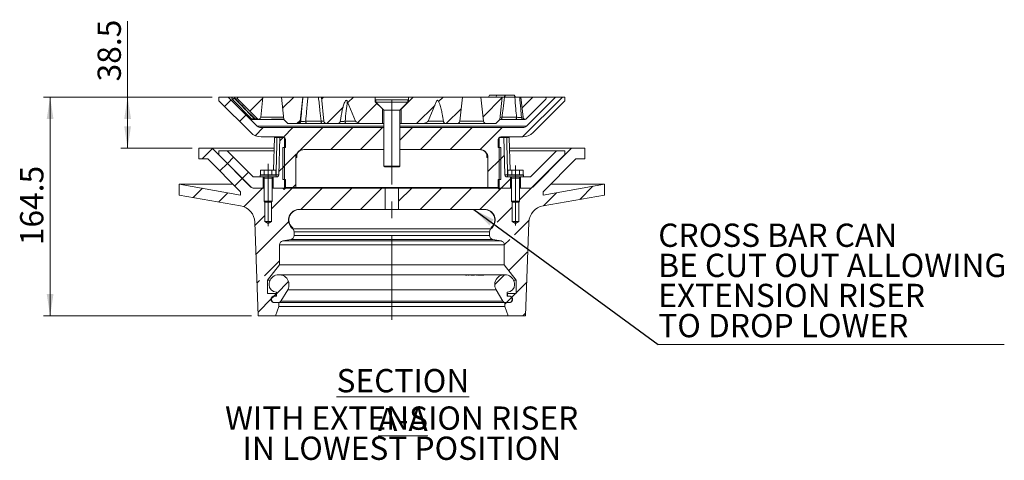
# Model space of a CAD drawing. Units: millimetres. Extents: x 367 to 1954, y 263 to 1032.
# Drawn here: x 1214 to 1954, y 560 to 891 of the extents above; entities that cross this region are included whole.
import ezdxf

# ---------------------------------------------------------------- set-up
doc = ezdxf.new("R2010")
doc.units = ezdxf.units.MM
doc.header["$LTSCALE"] = 5
doc.linetypes.add('CENTERX2', pattern=[20.32, 12.7, -2.54, 2.54, -2.54])
doc.styles.add('SLDTEXTSTYLE1', font='TXT', dxfattribs={"width": 0.75})
doc.dimstyles.new('SLDDIMSTYLE1', dxfattribs={"dimtxt": 0.18, "dimasz": 16.51, "dimexe": 0, "dimexo": 0.0625, "dimgap": 0, "dimtad": 0, "dimtih": 1, "dimtoh": 1, "dimdec": 0, "dimrnd": 1e-09, "dimzin": 0, "dimdsep": 46, "dimtxsty": 'Standard', "dimsah": 1, "dimcen": 0.09, "dimadec": 0, "dimazin": 0, "dimtfac": 16.51, "dimtdec": 0, "dimtofl": 0, "dimtmove": 0, "dimatfit": 3, "dimfxl": 1, "dimfrac": 2, "dimtolj": 1, "dimtzin": 0, "dimarcsym": 0})
doc.dimstyles.new('SLDDIMSTYLE2', dxfattribs={"dimtxt": 17.5, "dimasz": 16.51, "dimexe": 0, "dimexo": 0.0625, "dimgap": 4.375, "dimtad": 1, "dimdec": 1, "dimrnd": 1e-09, "dimzin": 12, "dimdsep": 46, "dimtxsty": 'SLDTEXTSTYLE1', "dimsah": 1, "dimcen": 0.09, "dimadec": 0, "dimazin": 3, "dimtfac": 1, "dimtofl": 0, "dimtmove": 0, "dimatfit": 3, "dimfxl": 1, "dimfrac": 2, "dimtolj": 1, "dimtzin": 12, "dimarcsym": 0})

# ---------------------------------------------------------------- blocks, each defined once
blk = doc.blocks.new('SW_HATCH_1')
at = {"color": 0, "linetype": 'Continuous', "lineweight": 0}
for p, q in [((-205.32, 153.89), (-195.6, 163.61)), ((-180.63, 156.13), (-172.26, 164.5)), ((-151.34, 162.96), (-149.81, 164.5)), ((-131.57, 160.29), (-127.36, 164.5)), ((-91.51, 155.45), (-82.46, 164.5)), ((-63.39, 161.11), (-60.01, 164.5)), ((-29.95, 149.66), (-15.55, 164.05)), ((-0.66, 156.49), (7.35, 164.5)), ((-0.2, 134.5), (29.8, 164.5)), ((-224.28, 157.38), (-219.33, 162.33)), ((-147.36, 144.5), (-135.3, 156.56)), ((-124.18, 145.23), (-109.71, 159.7)), ((-80.01, 144.5), (-66.28, 158.23)), ((-57.56, 144.5), (-46.44, 155.62)), ((-213.06, 146.15), (-208.11, 151.1)), ((-201.31, 135.45), (-195.26, 141.5)), ((-179.89, 134.42), (-172.81, 141.5)), ((-169.81, 144.5), (-167.35, 146.96)), ((-167.55, 124.31), (-150.36, 141.5)), ((-144.41, 125), (-127.91, 141.5)), ((-121.96, 125), (-105.46, 141.5)), ((-92.51, 132), (-83.01, 141.5)), ((-77.06, 125), (-60.56, 141.5)), ((-54.61, 125), (-38.11, 141.5)), ((-32.16, 125), (-15.65, 141.5)), ((-182.8, 131.51), (-180.31, 134)), ((-241.21, 118), (-233.36, 125.85)), ((-222.13, 114.63), (-217.49, 119.27)), ((-180.42, 111.44), (-170.07, 121.79)), ((-17.78, 116.92), (-13.93, 120.77)), ((6.45, 96.25), (31.49, 121.3)), ((-227.79, 108.97), (-222.13, 114.63)), ((-183.4, 108.46), (-179.23, 112.63)), ((-26.26, 108.45), (-16.59, 118.11)), ((-210.91, 103.4), (-206.26, 108.05)), ((-187.76, 104.1), (-187.36, 104.5)), ((-216.56, 97.74), (-210.91, 103.4)), ((-195.86, 96), (-195.26, 96.6)), ((-172.91, 96.5), (-170.76, 98.65)), ((-16.25, 96), (-9.26, 103)), ((-2.51, 87.3), (6.83, 96.63)), ((42.68, 87.58), (52.54, 97.44)), ((-247.76, 89), (-240.85, 95.91)), ((-228.67, 85.64), (-221.77, 92.54)), ((-209.79, 82.07), (-195.86, 96)), ((-189.01, 80.4), (-173.41, 96)), ((-166.96, 80), (-150.96, 96)), ((-144.51, 80), (-128.51, 96)), ((-122.06, 80), (-106.06, 96)), ((-93.41, 86.2), (-83.61, 96)), ((-77.15, 80), (-61.15, 96)), ((-54.7, 80), (-38.7, 96)), ((-32.25, 80), (-16.25, 96)), ((15.42, 82.78), (25.28, 92.63)), ((-19.38, 70.42), (-8.01, 81.8)), ((-201.38, 68.03), (-194.01, 75.4)), ((-200.62, 46.33), (-176.11, 70.85)), ((-6.35, 61), (4.6, 71.95)), ((-14.01, 53.35), (-9.93, 57.42)), ((-10.67, 34.23), (3.1, 48)), ((-194.24, 30.26), (-183.01, 41.5)), ((-21.2, 23.7), (-13.91, 30.99)), ((-199.87, 24.64), (-197.97, 26.54)), ((-185.31, 16.75), (-176.19, 25.86)), ((-5.01, 17.44), (2.88, 25.33)), ((-189.29, 12.76), (-187.07, 14.99)), ((-187.14, 14.92), (-185.51, 16.55)), ((-8.48, 13.97), (-5.45, 17)), ((-199.11, 2.95), (-188.93, 13.13)), ((-13.51, 8.94), (-12.45, 10)), ((-12.45, 10), (-8.32, 14.14)), ((0, 0), (2.07, 2.07))]:
    blk.add_line(p, q, dxfattribs=at)
blk = doc.blocks.new('_D_6')
at = {"color": 7, "linetype": 'Continuous', "lineweight": 0}
for p, q in [((1358.28, 833.01), (1231.41, 833.01)), ((1236.41, 668.51), (1236.41, 833.01)), ((1387.78, 668.51), (1231.41, 668.51))]:
    blk.add_line(p, q, dxfattribs=at)
for points in [[(1236.41, 833.01), (1233.87, 816.5), (1238.95, 816.5)], [(1236.41, 668.51), (1238.95, 685.02), (1233.87, 685.02)]]:
    blk.add_solid(points, dxfattribs=at)
at = {"color": 7, "linetype": 'Continuous', "lineweight": 0, "insert": (1213.85, 721.67), "char_height": 17.5, "attachment_point": 1, "rotation": 90, "style": 'SLDTEXTSTYLE1'}
blk.add_mtext('164.5', dxfattribs=at)
blk = doc.blocks.new('_D_7')
at = {"color": 7, "linetype": 'Continuous', "lineweight": 0}
for p, q in [((1294.66, 833.01), (1294.66, 889.96)), ((1358.28, 833.01), (1289.66, 833.01)), ((1294.66, 794.51), (1294.66, 833.01)), ((1343.28, 794.51), (1289.66, 794.51))]:
    blk.add_line(p, q, dxfattribs=at)
for points in [[(1294.66, 833.01), (1292.12, 816.5), (1297.2, 816.5)], [(1294.66, 794.51), (1297.2, 811.02), (1292.12, 811.02)]]:
    blk.add_solid(points, dxfattribs=at)
at = {"color": 7, "linetype": 'Continuous', "lineweight": 0, "insert": (1272.1, 844.71), "char_height": 17.5, "attachment_point": 1, "rotation": 90, "style": 'SLDTEXTSTYLE1'}
blk.add_mtext('38.5', dxfattribs=at)
blk = doc.blocks.new('SW_NOTE_11')
at = {"color": 0, "linetype": 'Continuous', "lineweight": 0, "char_height": 17.5, "attachment_point": 2, "style": 'SLDTEXTSTYLE1'}
for s, insert in [('WITH EXTENSION RISER', (122.77, 22.56)), ('IN LOWEST POSITION', (122.96, -0.07))]:
    blk.add_mtext(s, dxfattribs=dict(at, insert=insert))
blk = doc.blocks.new('SW_NOTE_14')
at = {"color": 0, "linetype": 'Continuous', "lineweight": 0}
for p, q in [((0, 0), (260.3, 0)), ((260.3, 0), (0, 0)), ((0, 0), (260.3, 0)), ((260.3, 0), (0, 0)), ((0, 0), (260.3, 0)), ((260.3, 0), (0, 0))]:
    blk.add_line(p, q, dxfattribs=at)
at = {"color": 0, "linetype": 'Continuous', "lineweight": 0, "char_height": 17.5, "attachment_point": 1, "style": 'SLDTEXTSTYLE1'}
for s, insert in [('CROSS BAR CAN', (0.18, 90.92)), ('BE CUT OUT ALLOWING', (0.18, 68.29)), ('EXTENSION RISER', (0.18, 45.67)), ('TO DROP LOWER', (0.18, 23.04))]:
    blk.add_mtext(s, dxfattribs=dict(at, insert=insert))

msp = doc.modelspace()

# ---------------------------------------------------------------- linework, layer by layer
at = {"color": 7, "linetype": 'CENTERX2', "lineweight": 0}
for p, q in [((1493.283, 665.687), (1493.283, 839.565)), ((1400.283, 782.928), (1400.283, 736.005)), ((1586.283, 781.598), (1586.283, 736.58))]:
    msp.add_line(p, q, dxfattribs=at)
at = {"color": 7, "linetype": 'Continuous', "lineweight": 15}
for p, q in [((1363.283, 833.014), (1370.283, 833.014)), ((1363.283, 830.114), (1363.283, 833.014)), ((1387.162, 806.235), (1363.283, 830.114)), ((1370.283, 833.014), (1392.111, 811.185)), ((1370.283, 833.014), (1373.653, 833.014)), ((1373.331, 831.319), (1387.928, 816.322)), ((1373.335, 831.322), (1373.341, 831.306)), ((1375.281, 832.014), (1374.911, 832.014)), ((1375.17, 833.014), (1375.54, 833.014)), ((1377.575, 831.306), (1392.458, 816.424)), ((1378.124, 833.014), (1377.806, 833.014)), ((1396.283, 833.014), (1378.282, 833.014)), ((1394.684, 817.804), (1396.283, 833.014)), ((1396.283, 833.014), (1410.283, 833.014)), ((1412.067, 816.043), (1410.283, 833.014)), ((1426.283, 833.014), (1410.283, 833.014)), ((1424.369, 814.804), (1426.283, 833.014)), ((1426.283, 833.014), (1426.464, 833.014)), ((1430.212, 833.014), (1438.131, 833.014)), ((1442.197, 814.804), (1440.283, 833.014)), ((1480.783, 833.014), (1440.283, 833.014)), ((1459.821, 829.785), (1465.904, 814.804)), ((1480.783, 829.514), (1480.783, 833.014)), ((1480.783, 833.014), (1505.783, 833.014)), ((1486.283, 824.014), (1480.783, 829.514)), ((1480.783, 829.514), (1481.283, 829.514)), ((1481.283, 831.014), (1481.283, 829.114)), ((1481.283, 831.014), (1505.283, 831.014)), ((1481.283, 829.114), (1487.21, 823.187)), ((1481.283, 829.114), (1505.283, 829.114)), ((1499.356, 823.187), (1505.283, 829.114)), ((1505.783, 829.514), (1500.283, 824.014)), ((1505.283, 829.114), (1505.283, 831.014)), ((1505.283, 829.514), (1505.783, 829.514)), ((1505.783, 833.014), (1505.783, 829.514)), ((1546.283, 833.014), (1505.783, 833.014)), ((1520.662, 814.804), (1526.745, 829.785)), ((1546.283, 833.014), (1544.369, 814.804)), ((1546.283, 833.014), (1560.283, 833.014)), ((1560.283, 833.014), (1562.197, 814.804)), ((1576.283, 833.014), (1560.283, 833.014)), ((1566.76, 834.514), (1565.894, 833.014)), ((1566.76, 834.514), (1572.317, 834.514)), ((1572.317, 834.514), (1571.451, 833.014)), ((1572.317, 834.514), (1578.317, 834.514)), ((1576.283, 833.014), (1574.499, 816.043)), ((1578.658, 834.514), (1577.792, 833.014)), ((1585.684, 833.014), (1577.855, 833.014)), ((1577.959, 833.014), (1578.716, 834.514)), ((1578.488, 834.218), (1578.317, 834.514)), ((1578.658, 834.514), (1578.716, 834.514)), ((1578.716, 834.514), (1585.116, 834.514)), ((1586.309, 833.014), (1585.116, 834.514)), ((1589.414, 833.014), (1590.283, 833.014)), ((1590.283, 833.014), (1591.881, 817.804)), ((1608.284, 833.014), (1590.283, 833.014)), ((1594.108, 816.424), (1608.991, 831.306)), ((1594.455, 811.185), (1616.283, 833.014)), ((1623.283, 830.114), (1599.404, 806.235)), ((1608.284, 833.014), (1616.283, 833.014)), ((1616.283, 833.014), (1623.283, 833.014)), ((1623.283, 833.014), (1623.283, 830.114)), ((1486.283, 813.014), (1486.283, 824.014)), ((1486.283, 824.014), (1486.383, 824.014)), ((1487.283, 823.01), (1487.283, 781.127)), ((1499.283, 781.127), (1499.283, 823.01)), ((1500.183, 824.014), (1500.283, 824.014)), ((1500.283, 824.014), (1500.283, 813.014)), ((1387.941, 816.306), (1387.921, 816.316)), ((1389.516, 817.014), (1389.963, 817.014)), ((1390.222, 816.014), (1389.774, 816.014)), ((1393.165, 816.131), (1393.525, 816.131)), ((1401.576, 816.014), (1393.2, 816.014)), ((1393.635, 816.248), (1393.993, 816.248)), ((1402.649, 816.131), (1412.057, 816.131)), ((1412.07, 816.014), (1415.07, 813.014)), ((1424.369, 814.804), (1424.774, 814.804)), ((1428.512, 814.804), (1440.135, 814.804)), ((1458.134, 814.804), (1465.904, 814.804)), ((1571.496, 813.014), (1574.496, 816.014)), ((1586.494, 816.014), (1575.574, 816.014)), ((1576.089, 817.804), (1587.009, 817.804)), ((1590.73, 817.804), (1591.881, 817.804)), ((1591.768, 816.248), (1592.931, 816.248)), ((1592.232, 816.131), (1593.401, 816.131)), ((1394.94, 810.014), (1487.283, 810.014)), ((1422.38, 813.014), (1415.07, 813.014)), ((1422.797, 813.014), (1422.38, 813.014)), ((1440.65, 813.014), (1429.027, 813.014)), ((1452.452, 813.014), (1444.186, 813.014)), ((1470.847, 813.014), (1458.649, 813.014)), ((1470.65, 813.164), (1472.42, 813.014)), ((1486.283, 813.014), (1472.42, 813.014)), ((1486.283, 813.014), (1487.283, 813.014)), ((1499.283, 813.014), (1500.283, 813.014)), ((1499.283, 810.014), (1591.626, 810.014)), ((1514.146, 813.014), (1500.283, 813.014)), ((1514.146, 813.014), (1515.916, 813.164)), ((1533.954, 813.014), (1514.536, 813.014)), ((1542.38, 813.014), (1534.114, 813.014)), ((1564.186, 813.014), (1542.38, 813.014)), ((1571.496, 813.014), (1564.186, 813.014)), ((1411.333, 803.014), (1394.94, 803.014)), ((1405.021, 802.517), (1404.347, 778.114)), ((1409.055, 802.514), (1406.945, 802.514)), ((1409.055, 802.514), (1408.321, 774.474)), ((1409.055, 802.514), (1412.558, 802.514)), ((1412.558, 802.514), (1412.558, 764.514)), ((1412.558, 802.514), (1412.656, 802.514)), ((1413.333, 795.014), (1413.333, 801.014)), ((1573.233, 801.014), (1573.233, 795.014)), ((1573.91, 802.514), (1574.008, 802.514)), ((1574.008, 764.514), (1574.008, 802.514)), ((1574.008, 802.514), (1577.51, 802.514)), ((1591.626, 803.014), (1575.233, 803.014)), ((1578.245, 774.474), (1577.51, 802.514)), ((1579.621, 802.514), (1577.51, 802.514)), ((1582.219, 778.114), (1581.545, 802.514)), ((1348.283, 794.514), (1348.283, 786.514)), ((1358.283, 794.514), (1348.283, 794.514)), ((1386.818, 765.978), (1358.283, 794.514)), ((1404.7, 794.514), (1358.283, 794.514)), ((1363.283, 789.514), (1363.283, 792.514)), ((1363.283, 792.514), (1369.578, 792.514)), ((1369.578, 792.514), (1389.078, 773.014)), ((1369.578, 792.514), (1404.637, 792.514)), ((1411.368, 771.014), (1411.368, 795.014)), ((1411.368, 795.014), (1413.333, 795.014)), ((1487.283, 793.514), (1427.033, 793.514)), ((1559.533, 793.514), (1499.283, 793.514)), ((1573.233, 795.014), (1575.198, 795.014)), ((1575.198, 795.014), (1575.198, 771.014)), ((1628.283, 794.514), (1581.827, 794.514)), ((1581.931, 792.514), (1616.988, 792.514)), ((1597.488, 773.014), (1616.988, 792.514)), ((1628.283, 794.514), (1599.747, 765.978)), ((1616.988, 792.514), (1623.283, 792.514)), ((1623.283, 792.514), (1623.283, 789.514)), ((1638.283, 794.514), (1628.283, 794.514)), ((1638.283, 786.514), (1638.283, 794.514)), ((1348.283, 786.514), (1354.969, 786.514)), ((1354.969, 786.514), (1379.615, 761.867)), ((1387.404, 765.392), (1363.283, 789.514)), ((1421.033, 787.514), (1421.033, 765.014)), ((1421.889, 787.514), (1421.033, 787.514)), ((1565.533, 787.514), (1564.677, 787.514)), ((1565.533, 765.014), (1565.533, 787.514)), ((1623.283, 789.514), (1599.162, 765.392)), ((1606.951, 761.867), (1631.597, 786.514)), ((1631.597, 786.514), (1638.283, 786.514)), ((1394.509, 774.614), (1394.509, 778.114)), ((1397.396, 778.114), (1394.509, 778.114)), ((1397.396, 774.614), (1397.396, 778.114)), ((1403.17, 778.114), (1397.396, 778.114)), ((1403.17, 774.614), (1403.17, 778.114)), ((1406.056, 778.114), (1403.17, 778.114)), ((1406.056, 774.614), (1406.056, 778.114)), ((1487.283, 781.127), (1487.896, 780.514)), ((1487.283, 781.127), (1499.283, 781.127)), ((1498.669, 780.514), (1487.896, 780.514)), ((1498.669, 780.514), (1499.283, 781.127)), ((1580.509, 774.614), (1580.509, 778.114)), ((1583.396, 778.114), (1580.509, 778.114)), ((1583.396, 774.614), (1583.396, 778.114)), ((1589.17, 778.114), (1583.396, 778.114)), ((1589.17, 774.614), (1589.17, 778.114)), ((1592.056, 778.114), (1589.17, 778.114)), ((1592.056, 774.614), (1592.056, 778.114)), ((1389.078, 773.014), (1394.283, 773.014)), ((1394.683, 774.614), (1394.283, 774.214)), ((1394.283, 774.214), (1394.283, 773.014)), ((1406.283, 774.214), (1394.283, 774.214)), ((1394.283, 773.014), (1406.283, 773.014)), ((1394.692, 774.614), (1394.509, 774.614)), ((1394.692, 774.614), (1397.214, 774.614)), ((1396.533, 764.514), (1396.533, 773.014)), ((1397.396, 774.614), (1397.214, 774.614)), ((1397.215, 773.014), (1397.283, 772.114)), ((1397.283, 772.114), (1397.283, 754.727)), ((1397.283, 772.114), (1403.283, 772.114)), ((1397.761, 774.614), (1397.396, 774.614)), ((1397.761, 774.614), (1402.805, 774.614)), ((1403.17, 774.614), (1402.805, 774.614)), ((1403.352, 774.614), (1403.17, 774.614)), ((1403.283, 772.114), (1403.35, 773.014)), ((1403.283, 754.727), (1403.283, 772.114)), ((1403.352, 774.614), (1405.874, 774.614)), ((1404.033, 773.014), (1404.033, 764.514)), ((1406.056, 774.614), (1405.874, 774.614)), ((1406.283, 774.214), (1405.883, 774.614)), ((1406.278, 774.474), (1408.321, 774.474)), ((1406.283, 773.014), (1406.283, 774.214)), ((1406.283, 773.014), (1406.822, 773.014)), ((1411.368, 771.014), (1413.333, 771.014)), ((1413.333, 771.014), (1413.333, 765.014)), ((1573.233, 765.014), (1573.233, 771.014)), ((1573.233, 771.014), (1575.198, 771.014)), ((1578.245, 774.474), (1580.288, 774.474)), ((1579.744, 773.014), (1580.283, 773.014)), ((1580.683, 774.614), (1580.283, 774.214)), ((1580.283, 774.214), (1580.283, 773.014)), ((1592.283, 774.214), (1580.283, 774.214)), ((1580.283, 773.014), (1592.283, 773.014)), ((1580.692, 774.614), (1580.509, 774.614)), ((1580.692, 774.614), (1583.214, 774.614)), ((1582.533, 764.514), (1582.533, 773.014)), ((1583.396, 774.614), (1583.214, 774.614)), ((1583.215, 773.014), (1583.283, 772.114)), ((1583.283, 772.114), (1583.283, 754.727)), ((1583.283, 772.114), (1589.283, 772.114)), ((1583.761, 774.614), (1583.396, 774.614)), ((1583.761, 774.614), (1588.805, 774.614)), ((1589.17, 774.614), (1588.805, 774.614)), ((1589.352, 774.614), (1589.17, 774.614)), ((1589.283, 772.114), (1589.35, 773.014)), ((1589.283, 754.727), (1589.283, 772.114)), ((1589.352, 774.614), (1591.874, 774.614)), ((1590.033, 773.014), (1590.033, 764.514)), ((1592.056, 774.614), (1591.874, 774.614)), ((1592.283, 774.214), (1591.883, 774.614)), ((1592.283, 773.014), (1592.283, 774.214)), ((1592.283, 773.014), (1597.488, 773.014)), ((1333.394, 767.514), (1333.394, 759.394)), ((1379.615, 759.364), (1333.394, 767.514)), ((1373.969, 767.514), (1333.394, 767.514)), ((1396.533, 764.514), (1389.526, 764.514)), ((1397.283, 764.514), (1390.354, 764.514)), ((1411.283, 764.514), (1403.283, 764.514)), ((1412.558, 764.514), (1404.033, 764.514)), ((1411.283, 764.514), (1412.283, 763.514)), ((1412.283, 763.514), (1413.283, 764.514)), ((1412.558, 764.514), (1413.283, 764.514)), ((1488.183, 764.514), (1413.283, 764.514)), ((1421.033, 765.014), (1413.333, 765.014)), ((1421.033, 765.014), (1565.533, 765.014)), ((1488.183, 764.514), (1488.183, 748.514)), ((1498.383, 764.514), (1488.183, 764.514)), ((1498.383, 748.514), (1498.383, 764.514)), ((1573.283, 764.514), (1498.383, 764.514)), ((1573.233, 765.014), (1565.533, 765.014)), ((1573.283, 764.514), (1574.008, 764.514)), ((1574.283, 763.514), (1573.283, 764.514)), ((1582.533, 764.514), (1574.008, 764.514)), ((1575.283, 764.514), (1574.283, 763.514)), ((1583.283, 764.514), (1575.283, 764.514)), ((1596.212, 764.514), (1589.283, 764.514)), ((1597.04, 764.514), (1590.033, 764.514)), ((1653.171, 767.514), (1606.951, 759.364)), ((1653.171, 767.514), (1612.597, 767.514)), ((1653.171, 759.394), (1653.171, 767.514)), ((1333.394, 759.394), (1379.59, 751.248)), ((1379.615, 761.867), (1379.615, 759.364)), ((1606.951, 759.364), (1606.951, 761.867)), ((1606.976, 751.248), (1653.171, 759.394)), ((1397.283, 754.727), (1397.896, 754.114)), ((1397.283, 754.727), (1403.283, 754.727)), ((1397.783, 754.227), (1397.783, 739.514)), ((1402.669, 754.114), (1397.896, 754.114)), ((1402.669, 754.114), (1403.283, 754.727)), ((1402.783, 739.514), (1402.783, 754.227)), ((1488.183, 748.514), (1423.597, 748.514)), ((1498.383, 748.514), (1488.183, 748.514)), ((1562.969, 748.514), (1498.383, 748.514)), ((1583.283, 754.727), (1583.896, 754.114)), ((1583.283, 754.727), (1589.283, 754.727)), ((1583.783, 754.227), (1583.783, 739.514)), ((1588.669, 754.114), (1583.896, 754.114)), ((1588.669, 754.114), (1589.283, 754.727)), ((1588.783, 739.514), (1588.783, 754.227)), ((1390.325, 738.899), (1392.783, 668.514)), ((1397.783, 739.514), (1400.283, 738.011)), ((1402.783, 739.514), (1397.783, 739.514)), ((1400.283, 738.011), (1402.783, 739.514)), ((1418.904, 733.892), (1417.94, 734.857)), ((1418.745, 734.857), (1417.94, 734.857)), ((1418.904, 733.892), (1567.662, 733.892)), ((1568.626, 734.857), (1567.662, 733.892)), ((1568.626, 734.857), (1567.821, 734.857)), ((1583.783, 739.514), (1586.283, 738.011)), ((1588.783, 739.514), (1583.783, 739.514)), ((1586.283, 738.011), (1588.783, 739.514)), ((1593.783, 668.514), (1596.241, 738.899)), ((1411.231, 724.912), (1417.335, 726.055)), ((1569.231, 726.055), (1417.335, 726.055)), ((1419.783, 729.004), (1419.783, 731.771)), ((1566.783, 731.771), (1419.783, 731.771)), ((1419.783, 729.004), (1566.783, 729.004)), ((1566.783, 731.771), (1566.783, 729.004)), ((1569.231, 726.055), (1575.335, 724.912)), ((1408.783, 707.014), (1408.783, 721.963)), ((1577.783, 721.963), (1408.783, 721.963)), ((1411.231, 724.912), (1575.335, 724.912)), ((1577.783, 721.963), (1577.783, 707.014)), ((1399.783, 695.514), (1408.783, 707.014)), ((1577.783, 707.014), (1408.783, 707.014)), ((1577.783, 707.014), (1586.783, 695.514)), ((1549.678, 699.504), (1408.483, 699.504)), ((1549.098, 699.126), (1548.589, 699.13)), ((1550.151, 699.504), (1549.678, 699.504)), ((1550.814, 699.504), (1550.151, 699.504)), ((1550.989, 699.128), (1550.5, 699.125)), ((1551.175, 699.504), (1550.814, 699.504)), ((1551.629, 699.504), (1551.175, 699.504)), ((1552.008, 699.504), (1551.629, 699.504)), ((1552.672, 699.504), (1552.008, 699.504)), ((1554.524, 699.14), (1552.53, 699.139)), ((1553.062, 699.504), (1552.672, 699.504)), ((1554.213, 699.504), (1553.062, 699.504)), ((1554.376, 699.494), (1553.313, 699.277)), ((1553.313, 699.277), (1554.88, 699.279)), ((1554.646, 699.504), (1554.213, 699.504)), ((1555.848, 699.495), (1554.376, 699.494)), ((1554.88, 699.279), (1554.524, 699.14)), ((1554.668, 699.504), (1554.646, 699.504)), ((1554.731, 699.503), (1556.203, 699.503)), ((1554.941, 699.142), (1557.455, 699.496)), ((1555.402, 699.138), (1554.941, 699.142)), ((1557.334, 699.462), (1555.402, 699.138)), ((1556.203, 699.503), (1555.848, 699.495)), ((1557.592, 699.504), (1555.971, 699.504)), ((1556.933, 699.139), (1557.334, 699.462)), ((1557.392, 699.143), (1556.933, 699.139)), ((1557.912, 699.496), (1557.392, 699.143)), ((1557.712, 699.504), (1557.592, 699.504)), ((1557.928, 699.504), (1557.712, 699.504)), ((1558.165, 699.504), (1557.928, 699.504)), ((1559.728, 699.14), (1557.943, 699.139)), ((1558.262, 699.504), (1558.165, 699.504)), ((1559.775, 699.504), (1558.262, 699.504)), ((1559.901, 699.496), (1558.686, 699.266)), ((1558.686, 699.266), (1560.083, 699.27)), ((1560.083, 699.27), (1559.728, 699.14)), ((1560.169, 699.504), (1559.775, 699.504)), ((1561.221, 699.496), (1559.901, 699.496)), ((1560.256, 699.503), (1561.575, 699.503)), ((1561.904, 699.142), (1560.354, 699.14)), ((1561.111, 699.279), (1562.309, 699.283)), ((1561.575, 699.503), (1561.221, 699.496)), ((1562.247, 699.504), (1561.482, 699.504)), ((1562.309, 699.283), (1561.904, 699.142)), ((1562.605, 699.504), (1562.247, 699.504)), ((1578.083, 699.504), (1562.605, 699.504)), ((1399.783, 685.514), (1399.783, 695.514)), ((1401.855, 695.514), (1399.783, 695.514)), ((1586.783, 695.514), (1584.711, 695.514)), ((1586.783, 695.514), (1586.783, 685.514)), ((1406.283, 685.514), (1399.783, 685.514)), ((1406.483, 683.514), (1404.983, 683.514)), ((1405.283, 683.514), (1406.283, 683.514)), ((1406.283, 683.514), (1406.283, 685.514)), ((1406.483, 685.514), (1406.283, 685.514)), ((1406.483, 686.504), (1406.483, 683.514)), ((1409.932, 679.514), (1414.978, 688.254)), ((1414.978, 688.254), (1571.588, 688.254)), ((1571.588, 688.254), (1576.634, 679.514)), ((1580.083, 683.514), (1580.083, 686.504)), ((1580.283, 685.514), (1580.083, 685.514)), ((1581.583, 683.514), (1580.083, 683.514)), ((1580.283, 685.514), (1580.283, 683.514)), ((1586.783, 685.514), (1580.283, 685.514)), ((1580.283, 683.514), (1581.283, 683.514)), ((1404.983, 678.514), (1408.2, 678.514)), ((1408.283, 678.514), (1405.283, 678.514)), ((1405.873, 668.514), (1408.283, 675.514)), ((1408.283, 675.514), (1408.283, 678.514)), ((1578.283, 678.514), (1408.283, 678.514)), ((1578.283, 675.514), (1408.283, 675.514)), ((1409.932, 679.514), (1576.634, 679.514)), ((1578.283, 678.514), (1578.283, 675.514)), ((1581.283, 678.514), (1578.283, 678.514)), ((1578.283, 675.514), (1580.693, 668.514)), ((1578.366, 678.514), (1581.583, 678.514)), ((1392.783, 668.514), (1405.873, 668.514)), ((1580.693, 668.514), (1405.873, 668.514)), ((1580.693, 668.514), (1593.783, 668.514))]:
    msp.add_line(p, q, dxfattribs=at)
at = {"color": 8, "linetype": 'Continuous', "lineweight": 15}
for p, q in [((1487.21, 823.187), (1499.356, 823.187)), ((1499.283, 823.01), (1487.283, 823.01)), ((1394.684, 817.804), (1411.881, 817.804)), ((1403.074, 816.248), (1412.045, 816.248)), ((1520.662, 814.804), (1532.187, 814.804)), ((1544.369, 814.804), (1562.197, 814.804)), ((1392.111, 811.185), (1487.283, 811.185)), ((1499.283, 811.185), (1594.455, 811.185)), ((1406.023, 774.474), (1406.278, 774.474)), ((1406.26, 774.237), (1406.278, 774.474)), ((1580.288, 774.474), (1580.306, 774.237)), ((1580.288, 774.474), (1580.543, 774.473)), ((1567.821, 734.857), (1568.765, 735.786)), ((1548.589, 699.13), (1549.642, 699.457)), ((1549.345, 699.317), (1550.734, 699.391)), ((1550.5, 699.125), (1551.533, 699.444)), ((1551.125, 699.291), (1552.565, 699.396)), ((1552.53, 699.139), (1554.126, 699.457)), ((1557.455, 699.496), (1557.513, 699.476)), ((1558.158, 699.478), (1557.912, 699.496)), ((1557.943, 699.139), (1559.657, 699.453)), ((1560.354, 699.14), (1562.215, 699.469))]:
    msp.add_line(p, q, dxfattribs=at)
at = {"color": 7, "linetype": 'Continuous', "lineweight": 15}
for centre, radius, start, end in [((1374.033, 832.014), 1, 89.992783, 224.905437), ((1376.071, 832.247), 1.183, 139.609546, 191.368852), ((1376.441, 832.247), 1.183, 139.608648, 191.369751), ((1378.282, 832.014), 1, 90, 225), ((1608.284, 832.014), 1, 315, 90), ((1487.033, 823.01), 0.25, 0, 45), ((1499.533, 823.01), 0.25, 135, 180), ((1388.637, 817.014), 1, 224.287488, 270.000011), ((1390.676, 816.78), 1.183, 168.630099, 220.391451), ((1391.123, 816.78), 1.183, 168.630647, 220.390902), ((1393.165, 817.131), 1, 225, 298.011425), ((1392.695, 818.014), 2, 298.011425, 354), ((1414.056, 816.252), 2, 186, 186.862783), ((1422.38, 815.014), 2, 270, 354), ((1422.792, 815.006), 1.993, 270.14579, 354.190164), ((1430.579, 814.429), 2.1, 169.701474, 222.372613), ((1442.202, 814.429), 2.1, 169.701324, 222.373203), ((1444.186, 815.014), 2, 186, 270), ((1460.2, 814.429), 2.1, 169.701399, 222.372908), ((1542.38, 815.014), 2, 270, 354), ((1564.186, 815.014), 2, 186, 270), ((1572.51, 816.252), 2, 353.137217, 354), ((1574.022, 817.429), 2.1, 317.627387, 10.298526), ((1584.943, 817.429), 2.1, 317.626776, 10.299137), ((1592.72, 818.007), 2, 185.805847, 241.560301), ((1593.871, 818.014), 2, 186, 241.988575), ((1593.401, 817.131), 1, 241.988575, 315), ((1394.94, 814.014), 4, 225, 270), ((1470.888, 813.272), 0.262, 204.361791, 260.906837), ((1591.626, 814.014), 4, 270, 315), ((1394.94, 814.014), 11, 225, 270), ((1411.333, 801.014), 2, 0, 90), ((1575.233, 801.014), 2, 90, 180), ((1591.626, 814.014), 11, 270, 315), ((1427.033, 787.514), 6, 90, 180), ((1559.533, 787.514), 6, 0, 90), ((1406.822, 774.514), 1.5, 270, 358.5), ((1579.744, 774.514), 1.5, 181.5, 270), ((1389.526, 767.514), 3, 225, 270), ((1597.04, 767.514), 3, 270, 315), ((1377.333, 738.445), 13, 2, 80), ((1423.597, 740.514), 8, 90, 225), ((1562.969, 740.514), 8, 315, 90), ((1609.233, 738.445), 13, 100, 178), ((1416.783, 731.771), 3, 0, 45), ((1569.783, 731.771), 3, 135, 180), ((1416.783, 729.004), 3, 280.607075, 0), ((1569.783, 729.004), 3, 180, 259.392925), ((1411.783, 721.963), 3, 100.607075, 180), ((1574.783, 721.963), 3, 0, 79.392925), ((1408.483, 692.004), 7.5, 330, 180), ((1578.083, 692.004), 7.5, 0, 210), ((1406.483, 692.004), 5.5, 180, 270), ((1580.083, 692.004), 5.5, 270, 0), ((1404.983, 681.014), 2.5, 90, 270), ((1405.283, 681.014), 2.5, 90, 270), ((1581.283, 681.014), 2.5, 270, 90), ((1581.583, 681.014), 2.5, 270, 90), ((1408.2, 680.514), 2, 270, 330), ((1578.366, 680.514), 2, 210, 270)]:
    msp.add_arc(centre, radius, start, end, dxfattribs=at)
at = {"color": 8, "linetype": 'Continuous', "lineweight": 15}
for centre, radius, start, end in [((1393.219, 816.807), 0.794, 219.74034, 268.633529), ((1393.525, 817.124), 0.994, 270.004419, 298.104125), ((1402.648, 816.966), 0.836, 270.10543, 300.703819), ((1592.232, 817.11), 0.979, 241.682517, 269.988493)]:
    msp.add_arc(centre, radius, start, end, dxfattribs=at)
at = {"color": 7, "linetype": 'Continuous', "lineweight": 15}
for centre, major_axis, start_param, end_param in [((1473.589, 815.014), (7.727, 0), 3.2463124, 4.3221446), ((1512.977, 815.014), (-7.727, 0), 1.9610407, 3.0368729)]:
    msp.add_ellipse(centre, major_axis=major_axis, ratio=0.258819, start_param=start_param, end_param=end_param, dxfattribs=at)
at = {"color": 8, "linetype": 'Continuous', "lineweight": 15}
for start_param, end_param in [(1.415079, 1.4167049), (4.8664804, 4.8681063)]:
    msp.add_ellipse((1493.283, 690.77), major_axis=(0, 630.327), ratio=0.1146231, start_param=start_param, end_param=end_param, dxfattribs=at)
for points, knots in [([(1374.911, 832.014), (1374.781, 831.968), (1374.371, 831.824), (1373.824, 831.611), (1373.453, 831.439), (1373.305, 831.347), (1373.327, 831.329), (1373.335, 831.322)], [0, 0, 0, 0, 0.1462585, 0.4618588, 0.7069282, 0.882675, 1, 1, 1, 1]), ([(1377.408, 831.546), (1377.302, 831.571), (1376.844, 831.683), (1376.077, 831.848), (1375.445, 831.979), (1375.281, 832.014)], [0, 0, 0, 0, 0.1824737, 0.7876563, 1, 1, 1, 1]), ([(1387.921, 816.316), (1387.921, 816.316), (1387.901, 816.325), (1387.944, 816.372), (1388.162, 816.493), (1388.625, 816.69), (1389.131, 816.879), (1389.448, 816.99), (1389.516, 817.014)], [0, 0, 0, 0, 0.0047656, 0.178499, 0.3850095, 0.6447053, 0.9242993, 1, 1, 1, 1]), ([(1440.135, 814.804), (1440.482, 814.786), (1441.143, 814.752), (1441.894, 814.737), (1442.131, 814.752), (1442.25, 814.76)], [0, 0, 0, 0, 0.3557221, 0.6771587, 1, 1, 1, 1]), ([(1567.822, 734.856), (1567.825, 734.858), (1568.023, 735.049), (1568.33, 735.317), (1568.63, 735.641), (1568.765, 735.786)], [0, 0, 0, 0, 0.0083408, 0.5564722, 1, 1, 1, 1]), ([(1551.086, 699.392), (1550.617, 699.404), (1549.94, 699.423), (1549.296, 699.196), (1549.098, 699.126)], [0, 0, 0, 0, 0.6935771, 1, 1, 1, 1]), ([(1550.087, 699.401), (1549.948, 699.432), (1549.699, 699.488), (1549.454, 699.37), (1549.345, 699.317)], [0, 0, 0, 0, 0.55400407, 1, 1, 1, 1]), ([(1552.948, 699.405), (1552.709, 699.43), (1552.044, 699.5), (1551.401, 699.274), (1550.989, 699.128)], [0, 0, 0, 0, 0.3597332, 1, 1, 1, 1]), ([(1551.898, 699.4), (1551.76, 699.429), (1551.499, 699.482), (1551.245, 699.353), (1551.125, 699.291)], [0, 0, 0, 0, 0.5287435, 1, 1, 1, 1]), ([(1562.591, 699.411), (1562.371, 699.441), (1561.872, 699.508), (1561.384, 699.361), (1561.111, 699.279)], [0, 0, 0, 0, 0.4413884, 1, 1, 1, 1])]:
    msp.add_open_spline(points, degree=3, knots=knots, dxfattribs=at)
at = {"color": 7, "linetype": 'Continuous', "lineweight": 15}
for points, knots in [([(1374.041, 833.014), (1374.038, 833.014), (1374.033, 833.014), (1374.166, 833.014), (1374.445, 833.014), (1374.813, 833.014), (1375.083, 833.014), (1375.17, 833.014)], [0, 0, 0, 0, 0.15365207, 0.30632657, 0.53511618, 0.85041719, 1, 1, 1, 1]), ([(1374.911, 832.014), (1376.924, 829.944), (1381.791, 824.941), (1386.661, 819.943), (1389.516, 817.014)], [0, 0, 0, 0, 0.4138122, 1, 1, 1, 1]), ([(1389.963, 817.014), (1387.93, 819.087), (1383.033, 824.084), (1378.142, 829.087), (1375.281, 832.014)], [0, 0, 0, 0, 0.4150465, 1, 1, 1, 1]), ([(1375.54, 833.014), (1375.736, 833.014), (1376.498, 833.014), (1377.457, 833.014), (1377.979, 833.014), (1378.124, 833.014)], [0, 0, 0, 0, 0.2002674, 0.7781859, 1, 1, 1, 1]), ([(1424.774, 814.804), (1425.011, 817.408), (1425.564, 823.479), (1426.137, 829.548), (1426.464, 833.014)], [0, 0, 0, 0, 0.42888499, 1, 1, 1, 1]), ([(1426.713, 833.014), (1426.876, 833.014), (1427.202, 833.014), (1428.028, 833.014), (1428.989, 833.014), (1429.744, 833.014), (1430.14, 833.014), (1430.212, 833.014)], [0, 0, 0, 0, 0.2360475, 0.4736839, 0.7100403, 0.9471584, 1, 1, 1, 1]), ([(1430.212, 833.014), (1429.883, 829.548), (1429.307, 823.479), (1428.751, 817.408), (1428.512, 814.804)], [0, 0, 0, 0, 0.5711063, 1, 1, 1, 1]), ([(1440.135, 814.804), (1439.84, 817.467), (1439.166, 823.536), (1438.503, 829.607), (1438.131, 833.014)], [0, 0, 0, 0, 0.43873792, 1, 1, 1, 1]), ([(1438.131, 833.014), (1438.447, 833.014), (1439.08, 833.014), (1439.805, 833.014), (1440.285, 833.014), (1440.321, 833.014), (1440.339, 833.014)], [0, 0, 0, 0, 0.2492398, 0.4985262, 0.7468314, 1, 1, 1, 1]), ([(1459.821, 829.785), (1459.755, 829.933), (1459.658, 830.15), (1459.466, 830.381), (1459.312, 830.489), (1459.156, 830.53), (1458.991, 830.514), (1458.77, 830.408), (1458.318, 829.971), (1457.58, 828.562), (1456.756, 826.241), (1455.581, 821.449), (1454.945, 817.589), (1454.475, 814.736)], [0, 0, 0, 0, 0.0270096, 0.039709, 0.0501282, 0.0581934, 0.0662628, 0.0776258, 0.0987086, 0.1706933, 0.3417508, 0.5134305, 1, 1, 1, 1]), ([(1459.821, 829.785), (1459.539, 827.363), (1458.96, 822.372), (1458.415, 817.376), (1458.134, 814.804)], [0, 0, 0, 0, 0.48537733, 1, 1, 1, 1]), ([(1532.091, 814.736), (1531.792, 816.615), (1531.3, 819.721), (1530.394, 824.017), (1529.487, 827.168), (1528.679, 829.28), (1528.048, 830.173), (1527.776, 830.415), (1527.584, 830.514), (1527.402, 830.53), (1527.244, 830.485), (1527.06, 830.349), (1526.886, 830.105), (1526.793, 829.894), (1526.745, 829.785)], [0, 0, 0, 0, 0.3203624, 0.5292981, 0.7379804, 0.8729715, 0.9067424, 0.9203202, 0.9340304, 0.9422104, 0.9504084, 0.9611013, 0.980086, 1, 1, 1, 1]), ([(1577.855, 833.014), (1577.518, 830.098), (1576.932, 825.028), (1576.34, 819.958), (1576.089, 817.804)], [0, 0, 0, 0, 0.5751577, 1, 1, 1, 1]), ([(1576.283, 833.014), (1576.429, 833.014), (1576.781, 833.014), (1577.38, 833.014), (1577.777, 833.014), (1577.855, 833.014)], [0, 0, 0, 0, 0.3617302, 0.8735489, 1, 1, 1, 1]), ([(1587.009, 817.804), (1586.827, 819.918), (1586.39, 824.988), (1585.944, 830.057), (1585.684, 833.014)], [0, 0, 0, 0, 0.416863, 1, 1, 1, 1]), ([(1585.684, 833.014), (1586.019, 833.014), (1586.687, 833.014), (1587.687, 833.014), (1588.531, 833.014), (1589.174, 833.014), (1589.332, 833.014), (1589.414, 833.014)], [0, 0, 0, 0, 0.1994369, 0.398941, 0.5969493, 0.794097, 1, 1, 1, 1]), ([(1589.414, 833.014), (1589.672, 830.057), (1590.115, 824.988), (1590.549, 819.918), (1590.73, 817.804)], [0, 0, 0, 0, 0.5831399, 1, 1, 1, 1]), ([(1389.774, 816.014), (1389.567, 816.014), (1389.216, 816.014), (1388.854, 816.014), (1388.677, 816.014), (1388.629, 816.014), (1388.64, 816.014), (1388.643, 816.014)], [0, 0, 0, 0, 0.3618718, 0.6130756, 0.7986061, 0.9449479, 1, 1, 1, 1]), ([(1389.963, 817.014), (1390.493, 816.903), (1391.452, 816.702), (1392.179, 816.526), (1392.504, 816.447)], [0, 0, 0, 0, 0.5529619, 1, 1, 1, 1]), ([(1393.2, 816.014), (1392.834, 816.014), (1392.036, 816.014), (1390.859, 816.014), (1390.222, 816.014)], [0, 0, 0, 0, 0.4586578, 1, 1, 1, 1]), ([(1393.993, 816.248), (1393.99, 816.237), (1393.985, 816.217), (1393.757, 816.098), (1393.47, 816.021), (1393.247, 816.015), (1393.2, 816.014)], [0, 0, 0, 0, 0.29066965, 0.54488581, 0.90340761, 1, 1, 1, 1]), ([(1401.576, 816.014), (1401.8, 816.029), (1402.068, 816.047), (1402.469, 816.131), (1402.8, 816.218), (1402.985, 816.238), (1403.074, 816.248)], [0, 0, 0, 0, 0.3588515, 0.4300548, 0.7229087, 1, 1, 1, 1]), ([(1401.59, 816.015), (1401.597, 816.015), (1401.802, 816.002), (1402.166, 816.063), (1402.49, 816.115), (1402.649, 816.13), (1402.638, 816.131), (1402.634, 816.131)], [0, 0, 0, 0, 0.0128655, 0.3813442, 0.7215396, 0.9219761, 1, 1, 1, 1]), ([(1424.774, 814.804), (1424.779, 814.801), (1424.821, 814.772), (1425.039, 814.726), (1425.649, 814.692), (1426.502, 814.694), (1427.506, 814.731), (1428.176, 814.78), (1428.512, 814.804)], [0, 0, 0, 0, 0.0231169, 0.2186275, 0.4122697, 0.6064037, 0.8026027, 1, 1, 1, 1]), ([(1452.452, 813.014), (1452.684, 813.036), (1453.148, 813.082), (1453.766, 813.438), (1454.232, 813.96), (1454.425, 814.433), (1454.469, 814.697), (1454.475, 814.736)], [0, 0, 0, 0, 0.2404682, 0.4809049, 0.7217346, 0.9591338, 1, 1, 1, 1]), ([(1454.475, 814.736), (1454.543, 814.722), (1454.714, 814.689), (1455.265, 814.664), (1456.114, 814.673), (1457.124, 814.72), (1457.796, 814.776), (1458.134, 814.804)], [0, 0, 0, 0, 0.138103, 0.3507216, 0.5645701, 0.7814604, 1, 1, 1, 1]), ([(1532.091, 814.736), (1532.145, 814.519), (1532.253, 814.085), (1532.68, 813.545), (1533.249, 813.162), (1533.761, 813.023), (1534.053, 813.015), (1534.114, 813.014)], [0, 0, 0, 0, 0.230583, 0.4609538, 0.6965205, 0.9367463, 1, 1, 1, 1]), ([(1575.574, 816.014), (1575.414, 816.014), (1575.027, 816.014), (1574.693, 816.014), (1574.496, 816.014)], [0, 0, 0, 0, 0.4115446, 1, 1, 1, 1]), ([(1574.605, 817.738), (1574.713, 817.741), (1575.053, 817.749), (1575.579, 817.774), (1575.994, 817.799), (1576.089, 817.804)], [0, 0, 0, 0, 0.2634142, 0.8312335, 1, 1, 1, 1]), ([(1575.415, 816.014), (1575.37, 816.014), (1575.035, 816.014), (1574.976, 816.014), (1574.924, 816.014)], [0, 0, 0, 0, 0.1349265, 1, 1, 1, 1]), ([(1591.721, 816.014), (1591.547, 816.014), (1591.014, 816.014), (1589.825, 816.014), (1588.166, 816.014), (1587.051, 816.014), (1586.494, 816.014)], [0, 0, 0, 0, 0.1377785, 0.423826, 0.7119593, 1, 1, 1, 1]), ([(1587.009, 817.804), (1587.345, 817.781), (1588.014, 817.734), (1589.019, 817.701), (1589.865, 817.702), (1590.493, 817.736), (1590.651, 817.782), (1590.73, 817.804)], [0, 0, 0, 0, 0.2024276, 0.4037156, 0.6030886, 0.8021368, 1, 1, 1, 1]), ([(1591.721, 816.014), (1591.701, 816.021), (1591.602, 816.061), (1591.694, 816.165), (1591.768, 816.248)], [0, 0, 0, 0, 0.200628, 1, 1, 1, 1]), ([(1591.72, 816.017), (1591.749, 816.016), (1591.852, 816.014), (1591.999, 816.045), (1592.128, 816.077), (1592.253, 816.116), (1592.364, 816.143), (1592.338, 816.139), (1592.334, 816.138)], [0, 0, 0, 0, 0.0547877, 0.1941629, 0.3537388, 0.5950669, 0.9409598, 1, 1, 1, 1]), ([(1429.027, 813.014), (1428.47, 813.014), (1427.355, 813.014), (1425.691, 813.014), (1424.274, 813.014), (1423.252, 813.014), (1422.879, 813.014), (1422.805, 813.014), (1422.797, 813.014)], [0, 0, 0, 0, 0.1965166, 0.393102, 0.5881465, 0.7822619, 0.9770609, 1, 1, 1, 1]), ([(1443.97, 813.014), (1443.823, 813.014), (1443.472, 813.014), (1442.318, 813.014), (1441.224, 813.014), (1440.65, 813.014)], [0, 0, 0, 0, 0.2561542, 0.6098847, 1, 1, 1, 1]), ([(1458.649, 813.014), (1458.09, 813.014), (1456.973, 813.014), (1455.302, 813.014), (1453.894, 813.014), (1452.857, 813.014), (1452.586, 813.014), (1452.452, 813.014)], [0, 0, 0, 0, 0.2031868, 0.4064599, 0.6077292, 0.8075314, 1, 1, 1, 1]), ([(1472.42, 813.014), (1472.104, 813.014), (1471.607, 813.014), (1471.049, 813.014), (1470.847, 813.014)], [0, 0, 0, 0, 0.63625863, 1, 1, 1, 1]), ([(1405.13, 802.514), (1405.119, 802.514), (1405.091, 802.514), (1405.857, 802.514), (1406.673, 802.514), (1406.945, 802.514)], [0, 0, 0, 0, 0.2853822, 0.7611861, 1, 1, 1, 1]), ([(1406.945, 802.514), (1406.831, 797.725), (1406.607, 788.378), (1406.386, 779.032), (1406.278, 774.474)], [0, 0, 0, 0, 0.5123463, 1, 1, 1, 1]), ([(1580.288, 774.474), (1580.176, 779.183), (1579.955, 788.529), (1579.732, 797.876), (1579.621, 802.514)], [0, 0, 0, 0, 0.503775, 1, 1, 1, 1]), ([(1579.621, 802.514), (1580.131, 802.514), (1581.151, 802.514), (1581.591, 802.514), (1581.532, 802.514), (1581.527, 802.514)], [0, 0, 0, 0, 0.4764793, 0.9529602, 1, 1, 1, 1]), ([(1421.889, 787.514), (1421.888, 787.517), (1421.777, 788.191), (1421.8, 789.568), (1422.589, 791.368), (1423.949, 792.633), (1425.486, 793.372), (1426.597, 793.466), (1427.148, 793.514)], [0, 0, 0, 0, 0.0014735, 0.2520007, 0.514041, 0.7139909, 0.8579944, 1, 1, 1, 1]), ([(1559.418, 793.514), (1559.969, 793.466), (1561.08, 793.372), (1562.617, 792.633), (1563.977, 791.368), (1564.766, 789.568), (1564.789, 788.191), (1564.678, 787.517), (1564.677, 787.514)], [0, 0, 0, 0, 0.1420056, 0.2860091, 0.485959, 0.7479993, 0.9985265, 1, 1, 1, 1]), ([(1421.925, 788.52), (1421.886, 788.19), (1421.847, 787.856), (1421.888, 787.518), (1421.889, 787.514)], [0, 0, 0, 0, 0.9870874, 1, 1, 1, 1]), ([(1564.677, 787.514), (1564.677, 787.518), (1564.719, 787.855), (1564.68, 788.19), (1564.641, 788.519)], [0, 0, 0, 0, 0.0129136, 1, 1, 1, 1]), ([(1386.818, 765.978), (1387.269, 765.527), (1387.828, 765.148), (1389.053, 764.64), (1389.716, 764.514), (1390.354, 764.514)], [0, 0, 0, 0, 0.5, 0.5, 1, 1, 1, 1]), ([(1596.212, 764.514), (1596.85, 764.514), (1597.513, 764.64), (1598.738, 765.148), (1599.296, 765.527), (1599.747, 765.978)], [0, 0, 0, 0, 0.5, 0.5, 1, 1, 1, 1]), ([(1416.011, 742.151), (1416.193, 743.047), (1416.522, 743.89), (1417.232, 745.065), (1417.499, 745.431), (1418.091, 746.113), (1418.418, 746.43), (1419.128, 747.009), (1419.502, 747.264), (1420.291, 747.707), (1420.706, 747.897), (1421.57, 748.204), (1422.01, 748.319), (1422.91, 748.474), (1423.369, 748.514), (1423.828, 748.514)], [0, 0, 0, 0, 0.25, 0.25, 0.375, 0.375, 0.5, 0.5, 0.625, 0.625, 0.75, 0.75, 0.875, 0.875, 1, 1, 1, 1]), ([(1562.738, 748.514), (1563.656, 748.514), (1564.549, 748.361), (1565.847, 747.902), (1566.26, 747.714), (1567.05, 747.272), (1567.427, 747.017), (1568.138, 746.44), (1568.463, 746.125), (1569.057, 745.444), (1569.327, 745.076), (1569.801, 744.294), (1570.002, 743.887), (1570.334, 743.039), (1570.464, 742.599), (1570.555, 742.15)], [0, 0, 0, 0, 0.25, 0.25, 0.375, 0.375, 0.5, 0.5, 0.625, 0.625, 0.75, 0.75, 0.875, 0.875, 1, 1, 1, 1]), ([(1416.011, 742.151), (1415.931, 741.753), (1415.888, 741.365), (1415.862, 740.604), (1415.881, 740.227), (1415.97, 739.512), (1416.04, 739.17), (1416.222, 738.51), (1416.335, 738.191), (1416.724, 737.282), (1417.05, 736.736), (1417.624, 735.98), (1417.831, 735.738), (1418.16, 735.394), (1418.272, 735.283), (1418.504, 735.065), (1418.624, 734.959), (1418.745, 734.857)], [0, 0, 0, 0, 0.125, 0.125, 0.25, 0.25, 0.375, 0.375, 0.5, 0.5, 0.75, 0.75, 0.875, 0.875, 0.9375, 0.9375, 1, 1, 1, 1]), ([(1570.555, 742.15), (1570.635, 741.753), (1570.678, 741.366), (1570.704, 740.605), (1570.685, 740.228), (1570.596, 739.514), (1570.527, 739.173), (1570.345, 738.513), (1570.232, 738.194), (1569.844, 737.286), (1569.519, 736.74), (1568.946, 735.985), (1568.739, 735.743), (1568.411, 735.399), (1568.298, 735.287), (1568.125, 735.124), (1568.066, 735.07), (1567.977, 734.991), (1567.947, 734.965), (1567.901, 734.925), (1567.886, 734.912), (1567.863, 734.892), (1567.855, 734.885), (1567.84, 734.872), (1567.831, 734.864), (1567.822, 734.855)], [0, 0, 0, 0, 0.125, 0.125, 0.25, 0.25, 0.375, 0.375, 0.5, 0.5, 0.75, 0.75, 0.875, 0.875, 0.9375, 0.9375, 0.96875, 0.96875, 0.984375, 0.984375, 0.9921875, 0.9921875, 0.9960938, 0.9960938, 1, 1, 1, 1]), ([(1418.279, 735.317), (1418.426, 735.163), (1418.577, 735.006), (1418.741, 734.86), (1418.745, 734.857)], [0, 0, 0, 0, 0.9741722, 1, 1, 1, 1])]:
    msp.add_open_spline(points, degree=3, knots=knots, dxfattribs=at)

# ---------------------------------------------------------------- block references
at = {"color": 7, "linetype": 'Continuous', "lineweight": 0}
for name, p in [('SW_HATCH_1', (1591.789, 668.514)), ('SW_NOTE_14', (1693.352, 647.004)), ('SW_NOTE_11', (1377.897, 577.968))]:
    msp.add_blockref(name, p, dxfattribs=at)

# ---------------------------------------------------------------- texts
at = {"color": 7, "linetype": 'Continuous', "lineweight": 0, "insert": (1501.62, 628.658), "char_height": 17.5, "attachment_point": 2, "style": 'SLDTEXTSTYLE1'}
msp.add_mtext('\\LSECTION A-A', dxfattribs=at)

# ---------------------------------------------------------------- dimensions: what is measured, and where the dimension line sits
at = {"color": 7, "linetype": 'Continuous', "lineweight": 0}
for base, p1, picture, middle in [((1294.656, 833.014), (1348.283, 794.514), '_D_7', (1294.656, 867.336)), ((1236.411, 833.014), (1392.783, 668.514), '_D_6', (1236.411, 750.764))]:
    dim = msp.add_linear_dim(base=base, p1=p1, p2=(1363.283, 833.014), angle=90, dimstyle='SLDDIMSTYLE2', dxfattribs=at)
    dim.commit()
    dim.dimension.update_dxf_attribs({"geometry": picture, "text_midpoint": middle, "dimtype": 160})

# ---------------------------------------------------------------- leaders
msp.add_leader([(1554.885, 748.514), (1693.352, 647.004)], dimstyle='SLDDIMSTYLE1', dxfattribs=at)

doc.saveas('drawing.dxf')
